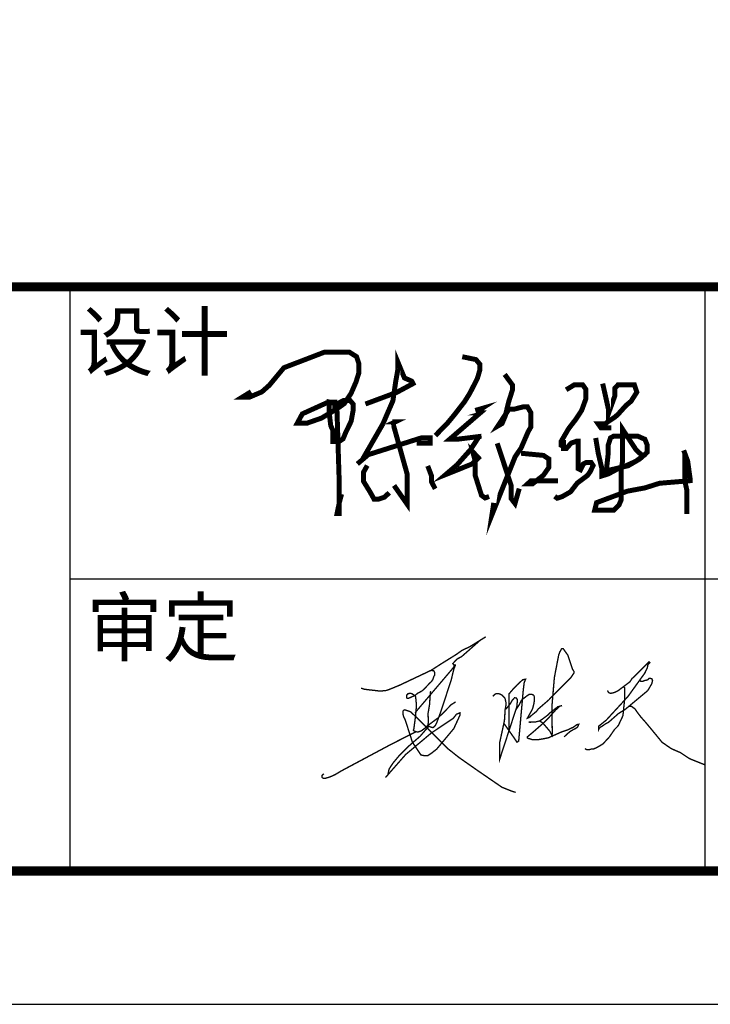
# Model space of a CAD drawing. Extents: x 456541 to 458893, y 3222750 to 3226266.
# Drawn here: x 458028 to 458056, y 3224834 to 3224873 of the extents above; entities that cross this region are included whole.
import ezdxf

# ---------------------------------------------------------------- set-up
doc = ezdxf.new("R2010")
doc.units = 0
doc.header["$LTSCALE"] = 0.5
for name, color, linetype in [('0-CMQ', 7, 'CONTINUOUS'), ('图框掩盖', 7, 'CONTINUOUS'), ('坐标', 9, 'CONTINUOUS')]:
    doc.layers.add(name, color=color, linetype=linetype)
doc.layers.add('HPY图框', color=8, linetype='CONTINUOUS', lineweight=5)
doc.layers.add('惠川图框', color=7, linetype='CONTINUOUS', lineweight=0)
doc.styles.add('宋体', font='txt')

# ---------------------------------------------------------------- blocks, each defined once
blk = doc.blocks.new('图框')
at = {"layer": '0-CMQ'}
for p, q in [((123712.1371, 81307.3007), (123712.1371, 81305.0007)), ((123712.1371, 81307.3007), (123712.1371, 81305.0007)), ((123714.6371, 81307.3007), (123714.6371, 81305.0007)), ((123712.1371, 81306.1507), (123720.6456, 81306.1507))]:
    blk.add_line(p, q, dxfattribs=at)
at = {"layer": '0-CMQ', "const_width": 0.0196, "flags": 128}
for points in [[(123712.8509, 81306.8877), (123712.8155, 81306.8659), (123712.8434, 81306.8659), (123712.8932, 81306.887), (123712.9225, 81306.9129), (123712.9593, 81306.9572), (123712.9802, 81306.9823), (123713.0567, 81307.0116), (123713.1395, 81307.0434), (123713.1903, 81307.0434), (123713.238, 81307.0434), (123713.2659, 81307.0259), (123713.2748, 81307.0001), (123713.2748, 81306.9606), (123713.2639, 81306.9258), (123713.2441, 81306.8802), (123713.2182, 81306.8414), (123713.1889, 81306.8203), (123713.1289, 81306.7842), (123713.071, 81306.7638), (123713.0329, 81306.7638), (123713.0526, 81306.8005), (123713.1112, 81306.8271), (123713.1552, 81306.847), (123713.1807, 81306.847), (123713.1807, 81306.847), (123713.1807, 81306.8353), (123713.2148, 81306.853), (123713.2407, 81306.853), (123713.253, 81306.8387), (123713.253, 81306.8162), (123713.2448, 81306.7713), (123713.2237, 81306.7277), (123713.2128, 81306.7018), (123713.1984, 81306.6923), (123713.1889, 81306.6923), (123713.1732, 81306.6923), (123713.1732, 81306.7345), (123713.1644, 81306.7549), (123713.1589, 81306.8022), (123713.1589, 81306.8022), (123713.1589, 81306.847), (123713.1897, 81306.8399), (123713.1889, 81306.8203), (123713.1981, 81306.5256), (123713.1981, 81306.4507), (123713.1981, 81306.4086), (123713.1896, 81306.4086), (123713.1981, 81306.4507), (123713.2072, 81306.4845)], [(123714.235, 81306.9198), (123714.25, 81306.8527), (123714.2574, 81306.8195), (123714.2574, 81306.8012), (123714.2826, 81306.8709), (123714.2826, 81306.9009), (123714.2956, 81306.9152), (123714.3197, 81306.9152), (123714.3412, 81306.9152), (123714.3595, 81306.9152), (123714.3693, 81306.8859), (123714.3465, 81306.85), (123714.3262, 81306.8331), (123714.2969, 81306.8005), (123714.2852, 81306.7895), (123714.2597, 81306.7725), (123714.2441, 81306.7608), (123714.2174, 81306.7608), (123714.2284, 81306.7452), (123714.246, 81306.7452), (123714.2695, 81306.7452)], [(123714.0911, 81306.8954), (123714.1224, 81306.9143), (123714.1444, 81306.9143), (123714.1567, 81306.9143), (123714.1685, 81306.8976), (123714.1685, 81306.8779), (123714.1685, 81306.859), (123714.1522, 81306.8141), (123714.1282, 81306.7778), (123714.1008, 81306.7423), (123714.0715, 81306.6922), (123714.0715, 81306.6766), (123714.0802, 81306.6721), (123714.0802, 81306.6976), (123714.0802, 81306.6848), (123714.0802, 81306.6641), (123714.092, 81306.6641), (123714.1107, 81306.6854), (123714.1324, 81306.693), (123714.1385, 81306.693), (123714.1385, 81306.6839), (123714.1385, 81306.585), (123714.1475, 81306.5805), (123714.159, 81306.6036), (123714.1687, 81306.6085), (123714.1899, 81306.6085), (123714.1973, 81306.597), (123714.1855, 81306.5725), (123714.1752, 81306.5581), (123714.1348, 81306.5278), (123714.1086, 81306.4937), (123714.0747, 81306.4743), (123714.056, 81306.4685), (123714.0461, 81306.4759)], [(123714.2074, 81306.7056), (123714.2177, 81306.6443), (123714.2314, 81306.5865), (123714.2314, 81306.5561), (123714.2314, 81306.5561), (123714.2572, 81306.5641), (123714.3037, 81306.5893), (123714.3352, 81306.5962), (123714.3811, 81306.6231), (123714.4103, 81306.6495), (123714.4103, 81306.6776), (123714.4011, 81306.7005), (123714.3736, 81306.7125), (123714.3312, 81306.7125), (123714.2979, 81306.7125), (123714.2779, 81306.7125), (123714.2658, 81306.7062), (123714.2567, 81306.6776), (123714.2567, 81306.6443), (123714.2492, 81306.5762), (123714.3194, 81306.5928), (123714.3653, 81306.6139), (123714.3931, 81306.634), (123714.3661, 81306.6592), (123714.3312, 81306.7125), (123714.3172, 81306.7338), (123714.3133, 81306.7398), (123714.3133, 81306.6827), (123714.3133, 81306.6145), (123714.3071, 81306.5785), (123714.3071, 81306.4854), (123714.3071, 81306.4606), (123714.2991, 81306.4414), (123714.2884, 81306.4307), (123714.2793, 81306.4217), (123714.2624, 81306.4217), (123714.224, 81306.4217), (123714.2037, 81306.4217), (123714.211, 81306.451), (123714.2579, 81306.4685), (123714.3319, 81306.4961), (123714.4013, 81306.5091), (123714.4583, 81306.5272), (123714.5318, 81306.5334), (123714.5687, 81306.5365), (123714.5788, 81306.5374), (123714.5788, 81306.5475), (123714.5788, 81306.5475), (123714.5696, 81306.6141), (123714.5538, 81306.657), (123714.5584, 81306.6446), (123714.5584, 81306.5763), (123714.5584, 81306.5357), (123714.5656, 81306.5029), (123714.5656, 81306.406)]]:
    blk.add_lwpolyline(points, dxfattribs=at)
at = {"layer": '0-CMQ', "linetype": 'Continuous', "const_width": 0.0196, "flags": 128}
for points in [[(123713.3011, 81306.8393), (123713.4248, 81306.8854), (123713.4884, 81306.9197), (123713.4832, 81306.9294), (123713.4546, 81306.942), (123713.434, 81306.9918), (123713.429, 81307.0039), (123713.429, 81306.9764), (123713.4203, 81306.9283), (123713.4094, 81306.8527), (123713.3699, 81306.7612), (123713.2887, 81306.6199), (123713.2693, 81306.6034), (123713.312, 81306.6398), (123713.3785, 81306.6608), (123713.4762, 81306.6918), (123713.5226, 81306.7065), (123713.5561, 81306.7065), (123713.5561, 81306.6853), (123713.5302, 81306.6853), (123713.5029, 81306.6853)], [(123713.6822, 81307.0254), (123713.7361, 81307.0144), (123713.751, 81306.9965), (123713.751, 81306.9715), (123713.7416, 81306.9395), (123713.7119, 81306.8817), (123713.6916, 81306.8489), (123713.651, 81306.7966), (123713.6252, 81306.7654), (123713.5979, 81306.7373), (123713.5763, 81306.7151)], [(123713.8492, 81306.9559), (123713.8794, 81306.9148), (123713.8794, 81306.8935), (123713.8647, 81306.8471), (123713.8514, 81306.792), (123713.8389, 81306.7626), (123713.8227, 81306.7531), (123713.8533, 81306.7997), (123713.8663, 81306.8196), (123713.8889, 81306.8196), (123713.9213, 81306.828), (123713.939, 81306.828), (123713.9522, 81306.8053), (123713.9522, 81306.7906), (123713.9522, 81306.7487), (123713.9412, 81306.7295), (123713.914, 81306.6663), (123713.8904, 81306.6318), (123713.7992, 81306.4036), (123713.8063, 81306.4502)], [(123713.7332, 81306.8141), (123713.7593, 81306.8216), (123713.7339, 81306.8051), (123713.7538, 81306.8051), (123713.6336, 81306.7015), (123713.6693, 81306.7015), (123713.7581, 81306.7124), (123713.7484, 81306.7112), (123713.715, 81306.6599), (123713.6615, 81306.5996), (123713.6253, 81306.5685), (123713.6171, 81306.5615), (123713.7201, 81306.603), (123713.746, 81306.6271), (123713.7235, 81306.6513), (123713.7331, 81306.6151), (123713.7331, 81306.5582), (123713.7579, 81306.4798), (123713.772, 81306.4696), (123713.7879, 81306.475)], [(123713.4073, 81306.7686), (123713.4173, 81306.7686), (123713.4008, 81306.7607), (123713.4091, 81306.7646), (123713.4498, 81306.6187), (123713.4654, 81306.563), (123713.4654, 81306.5159), (123713.4654, 81306.4717), (123713.4654, 81306.4447), (123713.4137, 81306.5186)], [(123713.8199, 81306.6848), (123713.8748, 81306.518), (123713.8748, 81306.467), (123713.8897, 81306.4476), (123713.8897, 81306.4476), (123713.9065, 81306.5064)], [(123713.9137, 81306.6454), (123714.0016, 81306.637), (123714.0236, 81306.6227), (123714.0236, 81306.5904), (123714.0016, 81306.5588), (123713.9583, 81306.5245), (123713.9389, 81306.5245), (123713.9531, 81306.5374), (123713.9906, 81306.5374), (123714.0333, 81306.5374), (123714.0585, 81306.5374)], [(123713.3083, 81306.5972), (123713.2932, 81306.5703), (123713.2932, 81306.5354), (123713.321, 81306.4902), (123713.3353, 81306.4641), (123713.3511, 81306.4641), (123713.3765, 81306.4728), (123713.3948, 81306.4902)], [(123713.5463, 81306.5956), (123713.5613, 81306.556), (123713.5613, 81306.533), (123713.5756, 81306.5053), (123713.5756, 81306.5053)]]:
    blk.add_lwpolyline(points, dxfattribs=at)
at = {"layer": '0-CMQ', "const_width": 0.00536}
for points in [[(123713.2838, 81305.7205), (123713.2973, 81305.7161), (123713.3177, 81305.7138), (123713.339, 81305.7114), (123713.3588, 81305.709), (123713.3816, 81305.7112), (123713.3941, 81305.7151), (123713.4091, 81305.7213), (123713.4212, 81305.7263), (123713.4337, 81305.7313), (123713.56, 81305.791), (123713.5991, 81305.8162), (123713.658, 81305.8528), (123713.6816, 81305.8696), (123713.7123, 81305.8839), (123713.7746, 81305.9227), (123713.7528, 81305.9091), (123713.7119, 81305.8731), (123713.6792, 81305.8444), (123713.662, 81305.8355), (123713.6506, 81305.8233), (123713.6447, 81305.817), (123713.6503, 81305.8119), (123713.6503, 81305.8072), (123713.6467, 81305.8006), (123713.5371, 81305.6716), (123713.4965, 81305.6238)], [(123713.8929, 81305.6348), (123713.9062, 81305.6548), (123713.9146, 81305.6717), (123713.9225, 81305.679), (123713.9327, 81305.6871), (123713.9464, 81305.6968), (123713.954, 81305.6968), (123713.9626, 81305.6933), (123713.9648, 81305.6901), (123713.9659, 81305.6858), (123713.9664, 81305.6801), (123713.9661, 81305.6764), (123713.9649, 81305.6621), (123713.9614, 81305.6487), (123713.9588, 81305.6388), (123713.9511, 81305.6249), (123713.9429, 81305.6101), (123713.9386, 81305.6023), (123713.9459, 81305.6053), (123713.957, 81305.615), (123713.9739, 81305.6288), (123713.9818, 81305.639), (123714.0019, 81305.6563), (123714.0215, 81305.6732), (123714.0808, 81305.7331), (123714.1104, 81305.7631), (123714.1226, 81305.7811), (123714.1226, 81305.7856), (123714.1202, 81305.7887), (123714.116, 81305.7956), (123714.0982, 81305.8498), (123714.0862, 81305.8667), (123714.0797, 81305.8759), (123714.0737, 81305.8764), (123714.0713, 81305.8723), (123714.0664, 81305.8633), (123714.062, 81305.8521), (123714.0447, 81305.7622), (123714.0349, 81305.6455), (123714.0365, 81305.5429), (123714.0354, 81305.5341), (123714.0269, 81305.551), (123714.01, 81305.5709), (123713.9992, 81305.5835), (123713.9866, 81305.5915), (123713.9731, 81305.5881), (123713.9692, 81305.5873), (123713.9618, 81305.5873), (123713.9514, 81305.5866), (123713.9466, 81305.5866), (123713.9435, 81305.5884)], [(123713.5574, 81305.7087), (123713.5562, 81305.6941), (123713.555, 81305.6783), (123713.5532, 81305.6542), (123713.5476, 81305.6216), (123713.5484, 81305.5945), (123713.5484, 81305.5849), (123713.5477, 81305.5778), (123713.5473, 81305.574), (123713.5473, 81305.574), (123713.548, 81305.5722), (123713.5505, 81305.5707), (123713.5543, 81305.5693), (123713.5584, 81305.5673), (123713.5635, 81305.566), (123713.5667, 81305.5651), (123713.5706, 81305.5674), (123713.574, 81305.5709), (123713.5772, 81305.5752), (123713.5803, 81305.5813), (123713.5823, 81305.586), (123713.5984, 81305.6298), (123713.6388, 81305.753), (123713.6464, 81305.7848), (123713.6496, 81305.798), (123713.6544, 81305.8083), (123713.6544, 81305.8121), (123713.6503, 81305.8119)], [(123714.2539, 81305.7114), (123714.2565, 81305.7061), (123714.2579, 81305.7032), (123714.2653, 81305.7005), (123714.2732, 81305.7011), (123714.2849, 81305.7049), (123714.2906, 81305.7082), (123714.2968, 81305.7114), (123714.3377, 81305.7423), (123714.3425, 81305.746), (123714.3508, 81305.7587), (123714.3594, 81305.766), (123714.3893, 81305.7961), (123714.4096, 81305.8165), (123714.4174, 81305.8244), (123714.4174, 81305.8244), (123714.4209, 81305.8211), (123714.4177, 81305.8177), (123714.4131, 81305.8128), (123714.4103, 81305.8001), (123714.4046, 81305.788), (123714.4009, 81305.7802), (123714.3676, 81305.7339), (123714.3481, 81305.7067), (123714.334, 81305.6872), (123714.2928, 81305.6423), (123714.2739, 81305.6218), (123714.2489, 81305.5945), (123714.2195, 81305.5711), (123714.2195, 81305.5582), (123714.2227, 81305.5646), (123714.2352, 81305.5725), (123714.2466, 81305.5803), (123714.2586, 81305.5867), (123714.2971, 81305.6206), (123714.3237, 81305.637), (123714.4122, 81305.7108), (123714.4283, 81305.738), (123714.4313, 81305.7502), (123714.4289, 81305.7571), (123714.4239, 81305.759), (123714.4179, 81305.7591), (123714.4126, 81305.754), (123714.4067, 81305.7515), (123714.402, 81305.7514), (123714.3956, 81305.7488), (123714.3928, 81305.7477), (123714.3875, 81305.7477), (123714.385, 81305.7477), (123714.381, 81305.7502), (123714.3799, 81305.751)], [(123713.5589, 81305.7905), (123713.5639, 81305.7898), (123713.567, 81305.7893), (123713.5691, 81305.789), (123713.5712, 81305.7869), (123713.5722, 81305.7848), (123713.5734, 81305.782), (123713.574, 81305.7766), (123713.573, 81305.7708), (123713.5709, 81305.7676), (123713.5657, 81305.7533), (123713.5597, 81305.7454), (123713.5514, 81305.7373), (123713.5349, 81305.7201), (123713.524, 81305.7096), (123713.5146, 81305.7047), (123713.5065, 81305.7004), (123713.4964, 81305.6919), (123713.482, 81305.6856), (123713.4705, 81305.6806), (123713.4652, 81305.6806), (123713.4635, 81305.6831), (123713.4635, 81305.6877), (123713.4635, 81305.6928), (123713.466, 81305.6951), (123713.4681, 81305.6985), (123713.4721, 81305.6995), (123713.4775, 81305.6999), (123713.4811, 81305.6995), (123713.4847, 81305.6985), (123713.4882, 81305.696), (123713.4945, 81305.6921), (123713.4982, 81305.6879), (123713.4988, 81305.6825), (123713.4996, 81305.6778), (123713.5012, 81305.6606), (123713.5012, 81305.6441), (123713.4982, 81305.6095), (123713.4916, 81305.5599), (123713.4899, 81305.5549), (123713.4942, 81305.5512), (123713.5066, 81305.5474), (123713.5176, 81305.5509), (123713.5236, 81305.5543), (123713.5311, 81305.5598), (123713.5361, 81305.5635), (123713.5441, 81305.5716), (123713.5871, 81305.6034), (123713.6162, 81305.6322), (123713.6389, 81305.6557), (123713.6561, 81305.6665)], [(123713.8663, 81305.5533), (123713.8663, 81305.6104), (123713.8663, 81305.6272), (123713.8663, 81305.6847), (123713.8663, 81305.6979), (123713.88, 81305.7142), (123713.8973, 81305.7325), (123713.9202, 81305.7538), (123713.9314, 81305.7558), (123713.9258, 81305.7416), (123713.9224, 81305.7136), (123713.9091, 81305.5649), (123713.9044, 81305.5124), (123713.8976, 81305.5079), (123713.8883, 81305.5218), (123713.846, 81305.5821)], [(123714.3173, 81305.7269), (123714.3216, 81305.7212), (123714.3216, 81305.7071), (123714.3216, 81305.6919), (123714.3216, 81305.6795), (123714.3181, 81305.6455), (123714.3148, 81305.6123), (123714.3034, 81305.5882), (123714.296, 81305.5725), (123714.2814, 81305.5577), (123714.2618, 81305.529), (123714.2421, 81305.5076), (123714.2355, 81305.5005), (123714.226, 81305.495), (123714.2161, 81305.4893), (123714.2096, 81305.4856), (123714.2002, 81305.4816), (123714.1939, 81305.4816), (123714.1822, 81305.4786), (123714.172, 81305.4786), (123714.1647, 81305.4822)], [(123713.8022, 81305.6882), (123713.8065, 81305.6923), (123713.8112, 81305.6968), (123713.8164, 81305.6989), (123713.8196, 81305.6989), (123713.824, 81305.6993), (123713.8279, 81305.6981), (123713.8325, 81305.6965), (123713.8369, 81305.6944), (123713.8409, 81305.6912), (123713.8462, 81305.6852), (123713.8487, 81305.6828), (123713.8508, 81305.6793), (123713.854, 81305.6648), (123713.854, 81305.6521), (123713.8508, 81305.6346), (123713.8494, 81305.6085), (123713.8481, 81305.5917), (123713.8299, 81305.5079), (123713.8299, 81305.4702), (123713.8299, 81305.442), (123713.8395, 81305.4713), (123713.8561, 81305.5221), (123713.8663, 81305.5533), (123713.874, 81305.5769), (123713.884, 81305.6077), (123713.8913, 81305.63), (123713.8969, 81305.6474), (123713.8994, 81305.6746), (123713.8952, 81305.6817), (123713.8915, 81305.6824), (123713.8882, 81305.6831), (123713.8845, 81305.6788), (123713.8783, 81305.6718), (123713.8725, 81305.6615), (123713.8678, 81305.6546), (123713.863, 81305.6492), (123713.8576, 81305.6419), (123713.8512, 81305.6369)], [(123713.9866, 81305.5915), (123713.9947, 81305.5966), (123714.0102, 81305.608), (123714.0179, 81305.614), (123714.0247, 81305.621), (123714.0452, 81305.637), (123714.0584, 81305.6474), (123714.072, 81305.6513), (123714.075, 81305.6521), (123714.0652, 81305.6493), (123714.0488, 81305.6334), (123714.0213, 81305.6026), (123714.0004, 81305.5821), (123713.9614, 81305.5479), (123713.9431, 81305.5327), (123713.9389, 81305.5292), (123713.9381, 81305.5257), (123713.9398, 81305.5238), (123713.9417, 81305.5229), (123713.9571, 81305.5181), (123713.9665, 81305.5181), (123713.9786, 81305.5174), (123713.998, 81305.5206), (123714.0209, 81305.525), (123714.0741, 81305.5486), (123714.0967, 81305.5561), (123714.1188, 81305.5665), (123714.1341, 81305.5773), (123714.141, 81305.5784), (123714.1377, 81305.5712), (123714.1364, 81305.5684), (123714.1325, 81305.5648), (123714.1279, 81305.5614), (123714.1228, 81305.5594), (123714.1055, 81305.5491), (123714.0898, 81305.5352), (123714.0832, 81305.529), (123714.1055, 81305.5491)], [(123714.3308, 81305.643), (123714.3384, 81305.6493), (123714.3477, 81305.6493), (123714.353, 81305.6455), (123714.3618, 81305.6392), (123714.3725, 81305.6237), (123714.3859, 81305.6063), (123714.4068, 81305.5827), (123714.4416, 81305.5405), (123714.4688, 81305.5074), (123714.5051, 81305.4823), (123714.5407, 81305.4669), (123714.5764, 81305.4432), (123714.6102, 81305.4295), (123714.6371, 81305.4187)], [(123713.4982, 81305.6095), (123713.4779, 81305.628), (123713.4614, 81305.6337), (123713.4535, 81305.6352), (123713.4514, 81305.6331), (123713.4491, 81305.6307), (123713.4491, 81305.6251), (123713.4487, 81305.6182), (123713.4525, 81305.6051), (123713.4569, 81305.598), (123713.4861, 81305.5075), (123713.5196, 81305.4574), (123713.5314, 81305.4551), (123713.5467, 81305.4551), (123713.5628, 81305.4658), (123713.5817, 81305.4807), (123713.6264, 81305.5345), (123713.649, 81305.5616), (123713.6643, 81305.5948), (123713.6735, 81305.6148), (123713.6735, 81305.6235), (123713.659, 81305.6177), (123713.647, 81305.6019), (123713.6092, 81305.5766), (123713.5602, 81305.5438), (123713.5115, 81305.5029), (123713.4594, 81305.4592), (123713.4167, 81305.4106), (123713.38, 81305.3687), (123713.3895, 81305.3795), (123713.3942, 81305.402), (123713.4091, 81305.4249), (123713.4345, 81305.4556), (123713.4689, 81305.49), (123713.5163, 81305.5311), (123713.5505, 81305.5707)], [(123713.4982, 81305.6095), (123713.5401, 81305.5676), (123713.6247, 81305.4829), (123713.6695, 81305.4475), (123713.7383, 81305.3992), (123713.8389, 81305.3301), (123713.8777, 81305.3147), (123713.8925, 81305.3102)], [(123713.1378, 81305.3829), (123713.1324, 81305.3795), (123713.1296, 81305.3755), (123713.1296, 81305.3717), (123713.1307, 81305.369), (123713.133, 81305.3667), (123713.1359, 81305.3658), (123713.1437, 81305.3658), (123713.1548, 81305.3689), (123713.1678, 81305.3736), (123713.1817, 81305.3801), (123713.194, 81305.3874), (123713.2068, 81305.3951), (123713.3366, 81305.4644), (123713.3999, 81305.4982), (123713.5004, 81305.5493)]]:
    blk.add_lwpolyline(points, dxfattribs=at)
at = {"layer": 'HPY图框', "color": 7}
for points in [[(123743.7871, 81304.4757), (123743.7871, 81334.1757), (123701.7871, 81334.1757), (123701.7871, 81304.4757)], [(123704.2871, 81333.6507), (123743.2621, 81333.6507), (123743.2621, 81307.3007), (123704.2871, 81307.3007)]]:
    blk.add_lwpolyline(points, close=True, dxfattribs=at)
at = {"layer": 'HPY图框', "color": 7, "const_width": 0.036}
blk.add_lwpolyline([(123743.2621, 81305.0007), (123743.2621, 81333.6507), (123704.2871, 81333.6507), (123704.2871, 81305.0007)], close=True, dxfattribs=at)
blk.add_lwpolyline([(123743.2621, 81307.3007), (123704.2871, 81307.3007), (123704.2871, 81305.0007)], dxfattribs=at)
at = {"layer": '图框掩盖'}
blk.add_lwpolyline([(123701.7871, 81304.4757), (123743.7871, 81304.4757), (123743.7871, 81334.1757), (123701.7871, 81334.1757)], close=True, dxfattribs=at)
at = {"layer": '惠川图框'}
blk.add_lwpolyline([(123701.7871, 81334.1757), (123743.7871, 81334.1757), (123743.7871, 81304.4757), (123701.7871, 81304.4757)], close=True, dxfattribs=at)
at = {"layer": '0-CMQ', "style": '宋体'}
for s, p in [('设计', (123712.1678, 81306.9744)), ('审定', (123712.203, 81305.8494))]:
    blk.add_text(s, height=0.22, dxfattribs=at).set_placement(p)

msp = doc.modelspace()

# ---------------------------------------------------------------- block references
at = {"layer": '坐标', "xscale": 10, "yscale": 10, "zscale": 10}
msp.add_blockref('图框', (-779091.028, 2411789.52), dxfattribs=at)

doc.saveas('drawing.dxf')
